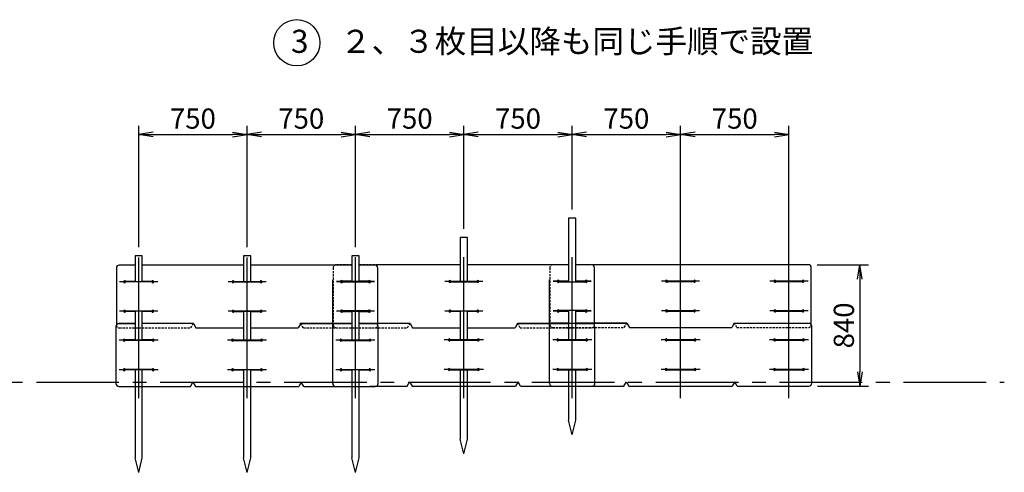
# Model space of a CAD drawing. Units: inches. Extents: x -7676 to 76551, y 369 to 21160.
# Drawn here: x 32397 to 39211, y 1915 to 5052 of the extents above; entities that cross this region are included whole.
import ezdxf

# ---------------------------------------------------------------- set-up
doc = ezdxf.new("R2010")
doc.units = ezdxf.units.IN
doc.header["$LTSCALE"] = 30
doc.header["$PDMODE"] = 3
doc.linetypes.add('CENTER2', pattern=[28.575, 19.05, -3.175, 3.175, -3.175])
doc.linetypes.add('DASHED', pattern=[0.75, 0.5, -0.25])
doc.layers.get('Defpoints').update_dxf_attribs({"color": 61})
for name, color, linetype in [('TEXT', 150, 'Continuous'), ('中心線', 92, 'CENTER2'), ('実線（18）', 7, 'Continuous'), ('実線（25）', 30, 'Continuous'), ('実線（35）', 32, 'Continuous'), ('寸法線', 8, 'Continuous'), ('点線', 8, 'DASHED')]:
    doc.layers.add(name, color=color, linetype=linetype)
doc.styles.add('寸法用', font='TXT.shx', dxfattribs={"width": 0.75, "bigfont": 'BIGFONT.shx'})
doc.dimstyles.new('通常1／40', dxfattribs={"dimscale": 40, "dimtxt": 3.5, "dimasz": 2.5, "dimexe": 1.5, "dimexo": 1.5, "dimgap": 1, "dimtad": 3, "dimdec": 1, "dimdsep": 46, "dimtxsty": '寸法用', "dimblk": 'OPEN', "dimcen": 2.5, "dimclrt": 150, "dimazin": 2, "dimtfac": 1, "dimtdec": 1, "dimtix": 1, "dimtmove": 1, "dimatfit": 3, "dimldrblk": 'OPEN', "dimfxl": 1, "dimtolj": 1, "dimtzin": 0, "dimarcsym": 0})

# ---------------------------------------------------------------- blocks, each defined once
blk = doc.blocks.new('_Open')
at = {"color": 0, "linetype": 'ByBlock', "lineweight": -2}
for p, q in [((-1, 0.167), (0, 0)), ((-1, -0.167), (0, 0)), ((0, 0), (-1, 0))]:
    blk.add_line(p, q, dxfattribs=at)
blk = doc.blocks.new('*D47')
at = {"layer": 'Defpoints', "color": 0, "transparency": 16777216}
for p in [(33970.6, 4256.9), (33220.6, 3415.4), (33970.6, 3415.4)]:
    blk.add_point(p, dxfattribs=at)
at = {"layer": '寸法線', "color": 0, "lineweight": -2, "transparency": 16777216}
for p, q in [((33220.6, 3475.4), (33220.6, 4316.9)), ((33970.6, 3475.4), (33970.6, 4316.9)), ((33320.6, 4256.9), (33870.6, 4256.9))]:
    blk.add_line(p, q, dxfattribs=at)
at = {"layer": '寸法線', "color": 0, "lineweight": -2, "transparency": 16777216, "xscale": 100, "yscale": 100, "zscale": 100, "rotation": 180}
blk.add_blockref('_Open', (33220.6, 4256.9), dxfattribs=at)
at = {"layer": '寸法線', "color": 0, "lineweight": -2, "transparency": 16777216, "xscale": 100, "yscale": 100, "zscale": 100}
blk.add_blockref('_Open', (33970.6, 4256.9), dxfattribs=at)
at = {"layer": '寸法線', "color": 150, "transparency": 16777216, "insert": (33595.6, 4366.9), "char_height": 140, "attachment_point": 5, "style": '寸法用'}
blk.add_mtext('\\A1;750', dxfattribs=at)
blk = doc.blocks.new('*D48')
at = {"layer": 'Defpoints', "color": 0, "transparency": 16777216}
for p in [(34720.6, 4256.9), (33970.6, 3415.4), (34720.6, 3415.4)]:
    blk.add_point(p, dxfattribs=at)
at = {"layer": '寸法線', "color": 0, "lineweight": -2, "transparency": 16777216}
for p, q in [((33970.6, 3475.4), (33970.6, 4316.9)), ((34720.6, 3475.4), (34720.6, 4316.9)), ((34070.6, 4256.9), (34620.6, 4256.9))]:
    blk.add_line(p, q, dxfattribs=at)
at = {"layer": '寸法線', "color": 0, "lineweight": -2, "transparency": 16777216, "xscale": 100, "yscale": 100, "zscale": 100, "rotation": 180}
blk.add_blockref('_Open', (33970.6, 4256.9), dxfattribs=at)
at = {"layer": '寸法線', "color": 0, "lineweight": -2, "transparency": 16777216, "xscale": 100, "yscale": 100, "zscale": 100}
blk.add_blockref('_Open', (34720.6, 4256.9), dxfattribs=at)
at = {"layer": '寸法線', "color": 150, "transparency": 16777216, "insert": (34345.6, 4366.9), "char_height": 140, "attachment_point": 5, "style": '寸法用'}
blk.add_mtext('\\A1;750', dxfattribs=at)
blk = doc.blocks.new('*D49')
at = {"layer": 'Defpoints', "color": 0, "transparency": 16777216}
for p in [(35470.6, 4256.9), (35470.6, 3543.8), (34720.6, 3415.4)]:
    blk.add_point(p, dxfattribs=at)
at = {"layer": '寸法線', "color": 0, "lineweight": -2, "transparency": 16777216}
for p, q in [((34720.6, 3475.4), (34720.6, 4316.9)), ((35470.6, 3603.8), (35470.6, 4316.9)), ((34820.6, 4256.9), (35370.6, 4256.9))]:
    blk.add_line(p, q, dxfattribs=at)
at = {"layer": '寸法線', "color": 0, "lineweight": -2, "transparency": 16777216, "xscale": 100, "yscale": 100, "zscale": 100, "rotation": 180}
blk.add_blockref('_Open', (34720.6, 4256.9), dxfattribs=at)
at = {"layer": '寸法線', "color": 0, "lineweight": -2, "transparency": 16777216, "xscale": 100, "yscale": 100, "zscale": 100}
blk.add_blockref('_Open', (35470.6, 4256.9), dxfattribs=at)
at = {"layer": '寸法線', "color": 150, "transparency": 16777216, "insert": (35095.6, 4366.9), "char_height": 140, "attachment_point": 5, "style": '寸法用'}
blk.add_mtext('\\A1;750', dxfattribs=at)
blk = doc.blocks.new('*D50')
at = {"layer": 'Defpoints', "color": 0, "transparency": 16777216}
for p in [(36220.6, 4256.9), (36220.6, 3675.8), (35470.6, 3543.8)]:
    blk.add_point(p, dxfattribs=at)
at = {"layer": '寸法線', "color": 0, "lineweight": -2, "transparency": 16777216}
for p, q in [((35470.6, 3603.8), (35470.6, 4316.9)), ((36220.6, 3735.8), (36220.6, 4316.9)), ((35570.6, 4256.9), (36120.6, 4256.9))]:
    blk.add_line(p, q, dxfattribs=at)
at = {"layer": '寸法線', "color": 0, "lineweight": -2, "transparency": 16777216, "xscale": 100, "yscale": 100, "zscale": 100, "rotation": 180}
blk.add_blockref('_Open', (35470.6, 4256.9), dxfattribs=at)
at = {"layer": '寸法線', "color": 0, "lineweight": -2, "transparency": 16777216, "xscale": 100, "yscale": 100, "zscale": 100}
blk.add_blockref('_Open', (36220.6, 4256.9), dxfattribs=at)
at = {"layer": '寸法線', "color": 150, "transparency": 16777216, "insert": (35845.6, 4366.9), "char_height": 140, "attachment_point": 5, "style": '寸法用'}
blk.add_mtext('\\A1;750', dxfattribs=at)
blk = doc.blocks.new('*D51')
at = {"layer": 'Defpoints', "color": 0, "transparency": 16777216}
for p in [(36970.6, 4256.9), (36220.6, 3675.8), (36970.6, 3352)]:
    blk.add_point(p, dxfattribs=at)
at = {"layer": '寸法線', "color": 0, "lineweight": -2, "transparency": 16777216}
for p, q in [((36220.6, 3735.8), (36220.6, 4316.9)), ((36970.6, 3412), (36970.6, 4316.9)), ((36320.6, 4256.9), (36870.6, 4256.9))]:
    blk.add_line(p, q, dxfattribs=at)
at = {"layer": '寸法線', "color": 0, "lineweight": -2, "transparency": 16777216, "xscale": 100, "yscale": 100, "zscale": 100, "rotation": 180}
blk.add_blockref('_Open', (36220.6, 4256.9), dxfattribs=at)
at = {"layer": '寸法線', "color": 0, "lineweight": -2, "transparency": 16777216, "xscale": 100, "yscale": 100, "zscale": 100}
blk.add_blockref('_Open', (36970.6, 4256.9), dxfattribs=at)
at = {"layer": '寸法線', "color": 150, "transparency": 16777216, "insert": (36595.6, 4366.9), "char_height": 140, "attachment_point": 5, "style": '寸法用'}
blk.add_mtext('\\A1;750', dxfattribs=at)
blk = doc.blocks.new('*D52')
at = {"layer": 'Defpoints', "color": 0, "transparency": 16777216}
for p in [(37720.6, 4256.9), (36970.6, 3352), (37720.6, 3352)]:
    blk.add_point(p, dxfattribs=at)
at = {"layer": '寸法線', "color": 0, "lineweight": -2, "transparency": 16777216}
for p, q in [((36970.6, 3412), (36970.6, 4316.9)), ((37720.6, 3412), (37720.6, 4316.9)), ((37070.6, 4256.9), (37620.6, 4256.9))]:
    blk.add_line(p, q, dxfattribs=at)
at = {"layer": '寸法線', "color": 0, "lineweight": -2, "transparency": 16777216, "xscale": 100, "yscale": 100, "zscale": 100, "rotation": 180}
blk.add_blockref('_Open', (36970.6, 4256.9), dxfattribs=at)
at = {"layer": '寸法線', "color": 0, "lineweight": -2, "transparency": 16777216, "xscale": 100, "yscale": 100, "zscale": 100}
blk.add_blockref('_Open', (37720.6, 4256.9), dxfattribs=at)
at = {"layer": '寸法線', "color": 150, "transparency": 16777216, "insert": (37345.6, 4366.9), "char_height": 140, "attachment_point": 5, "style": '寸法用'}
blk.add_mtext('\\A1;750', dxfattribs=at)
blk = doc.blocks.new('*D62')
at = {"layer": 'Defpoints', "color": 0, "transparency": 16777216}
for p in [(37855.1, 3354.4), (37858.1, 2512.9), (38210.7, 2512.9)]:
    blk.add_point(p, dxfattribs=at)
at = {"layer": '寸法線', "color": 0, "lineweight": -2, "transparency": 16777216}
for p, q in [((37915.1, 3354.4), (38270.7, 3354.4)), ((38210.7, 3254.4), (38210.7, 2612.9)), ((37918.1, 2512.9), (38270.7, 2512.9))]:
    blk.add_line(p, q, dxfattribs=at)
at = {"layer": '寸法線', "color": 0, "lineweight": -2, "transparency": 16777216, "xscale": 100, "yscale": 100, "zscale": 100}
for p, rotation in [((38210.7, 3354.4), 90), ((38210.7, 2512.9), 270)]:
    blk.add_blockref('_Open', p, dxfattribs=dict(at, rotation=rotation))
at = {"layer": '寸法線', "color": 150, "transparency": 16777216, "insert": (38100.7, 2933.6), "char_height": 140, "attachment_point": 5, "rotation": 90, "style": '寸法用'}
blk.add_mtext('\\A1;840', dxfattribs=at)

msp = doc.modelspace()

# ---------------------------------------------------------------- linework, layer by layer
at = {"layer": 'TEXT'}
msp.add_circle((34314.65, 4892.46), 160, dxfattribs=at)
at = {"layer": '中心線'}
for p, q in [((33220.59, 2832.86), (33220.59, 3433.17)), ((33970.59, 2833.71), (33970.59, 3434.01)), ((34720.59, 2834.36), (34720.59, 3434.67)), ((34720.59, 2833.71), (34720.59, 3434.01)), ((35470.59, 2835.21), (35470.59, 3435.51)), ((36220.59, 2835.86), (36220.59, 3436.17)), ((36220.59, 2835.21), (36220.59, 3435.51)), ((36970.59, 2836.71), (36970.59, 3437.01)), ((37720.59, 2836.71), (37720.59, 3437.01)), ((33220.59, 2750.21), (33220.59, 3350.51)), ((33970.59, 2750.21), (33970.59, 3350.51)), ((34720.59, 2750.21), (34720.59, 3350.51)), ((35470.59, 2751.71), (35470.59, 3352.01)), ((36220.59, 2751.71), (36220.59, 3352.01)), ((36970.59, 2751.71), (36970.59, 3352.01)), ((37720.59, 2751.71), (37720.59, 3352.01)), ((33220.59, 2428.71), (33220.59, 3029.01)), ((33970.59, 2428.71), (33970.59, 3029.01)), ((34720.59, 2428.71), (34720.59, 3029.01)), ((35470.59, 2430.21), (35470.59, 3030.51)), ((36220.59, 2430.21), (36220.59, 3030.51)), ((36970.59, 2430.21), (36970.59, 3030.51)), ((37720.59, 2430.21), (37720.59, 3030.51)), ((23082.85, 2539.86), (39211.07, 2539.86))]:
    msp.add_line(p, q, dxfattribs=at)
at = {"layer": '実線（18）'}
for p, q in [((33195.59, 2946.36), (33083.09, 2946.36)), ((33598.59, 2946.36), (33245.59, 2946.36)), ((34342.59, 2946.36), (34695.59, 2946.36)), ((34695.59, 2947.86), (34566.09, 2947.86)), ((35098.59, 2947.86), (34745.59, 2947.86)), ((34745.59, 2946.36), (34875.09, 2946.36)), ((35842.59, 2947.86), (36195.59, 2947.86)), ((36195.59, 2949.36), (36066.09, 2949.36)), ((36598.59, 2949.36), (36245.59, 2949.36)), ((36245.59, 2947.86), (36375.09, 2947.86)), ((37342.59, 2949.36), (37875.09, 2949.36))]:
    msp.add_line(p, q, dxfattribs=at)
at = {"layer": '実線（25）'}
for p, q in [((33195.59, 3351.36), (33086.09, 3351.36)), ((33945.59, 3351.36), (33245.59, 3351.36)), ((34695.59, 3351.36), (33995.59, 3351.36)), ((34855.09, 3351.36), (34745.59, 3351.36)), ((35445.59, 3352.86), (34875.09, 3352.86)), ((36195.59, 3352.86), (35495.59, 3352.86)), ((36355.09, 3352.86), (36245.59, 3352.86)), ((36995.59, 3354.36), (36375.09, 3354.36)), ((37695.59, 3354.36), (36995.59, 3354.36)), ((37855.09, 3354.36), (37695.59, 3354.36)), ((33066.09, 3331.36), (33066.09, 2936.36)), ((34875.09, 2936.36), (34875.09, 3331.36)), ((36375.09, 2937.86), (36375.09, 3332.86)), ((37875.09, 2939.36), (37875.09, 3334.36)), ((33195.59, 3237.86), (33130.17, 3237.86)), ((33311.01, 3234.86), (33130.17, 3234.86)), ((33311.01, 3237.86), (33245.59, 3237.86)), ((33880.17, 3237.86), (33945.59, 3237.86)), ((33880.17, 3234.86), (34061.01, 3234.86)), ((33995.59, 3237.86), (34061.01, 3237.86)), ((34695.59, 3239.36), (34630.17, 3239.36)), ((34630.17, 3237.86), (34695.59, 3237.86)), ((34811.01, 3236.36), (34630.17, 3236.36)), ((34630.17, 3234.86), (34811.01, 3234.86)), ((34811.01, 3239.36), (34745.59, 3239.36)), ((34745.59, 3237.86), (34811.01, 3237.86)), ((35380.17, 3239.36), (35445.59, 3239.36)), ((35380.17, 3236.36), (35561.01, 3236.36)), ((35495.59, 3239.36), (35561.01, 3239.36)), ((36195.59, 3240.86), (36130.17, 3240.86)), ((36130.17, 3239.36), (36195.59, 3239.36)), ((36195.59, 3237.86), (36130.17, 3237.86)), ((36130.17, 3236.36), (36311.01, 3236.36)), ((36311.01, 3240.86), (36245.59, 3240.86)), ((36245.59, 3239.36), (36311.01, 3239.36)), ((36311.01, 3237.86), (36245.59, 3237.86)), ((36880.17, 3240.86), (36945.59, 3240.86)), ((36880.17, 3237.86), (37061.01, 3237.86)), ((36945.59, 3240.86), (37061.01, 3240.86)), ((37630.17, 3240.86), (37745.59, 3240.86)), ((37630.17, 3237.86), (37811.01, 3237.86)), ((37745.59, 3240.86), (37811.01, 3240.86)), ((33311.01, 3032.86), (33130.17, 3032.86)), ((33195.59, 3029.86), (33130.17, 3029.86)), ((33311.01, 3029.86), (33245.59, 3029.86)), ((33880.17, 3032.86), (34061.01, 3032.86)), ((33880.17, 3029.86), (33945.59, 3029.86)), ((33995.59, 3029.86), (34061.01, 3029.86)), ((34811.01, 3034.36), (34630.17, 3034.36)), ((34630.17, 3032.86), (34811.01, 3032.86)), ((34695.59, 3031.36), (34630.17, 3031.36)), ((34630.17, 3029.86), (34695.59, 3029.86)), ((34811.01, 3031.36), (34745.59, 3031.36)), ((34745.59, 3029.86), (34811.01, 3029.86)), ((35380.17, 3034.36), (35561.01, 3034.36)), ((35380.17, 3031.36), (35445.59, 3031.36)), ((35495.59, 3031.36), (35561.01, 3031.36)), ((36311.01, 3035.86), (36130.17, 3035.86)), ((36130.17, 3034.36), (36195.59, 3034.36)), ((36195.59, 3032.86), (36130.17, 3032.86)), ((36130.17, 3031.36), (36195.59, 3031.36)), ((36245.59, 3034.36), (36311.01, 3034.36)), ((36311.01, 3032.86), (36245.59, 3032.86)), ((36245.59, 3031.36), (36311.01, 3031.36)), ((36880.17, 3035.86), (37061.01, 3035.86)), ((36880.17, 3032.86), (36945.59, 3032.86)), ((36945.59, 3032.86), (37061.01, 3032.86)), ((37630.17, 3035.86), (37811.01, 3035.86)), ((37630.17, 3032.86), (37695.59, 3032.86)), ((37695.59, 3032.86), (37811.01, 3032.86)), ((33083.09, 2946.36), (33195.59, 2946.36)), ((33595.59, 2946.36), (33245.59, 2946.36)), ((33598.59, 2946.36), (33616.09, 2916.36)), ((34342.59, 2946.36), (34325.09, 2916.36)), ((34695.59, 2946.36), (34336.69, 2946.36)), ((35098.59, 2947.86), (34820.59, 2947.86)), ((35098.59, 2947.86), (35116.09, 2917.86)), ((35842.59, 2947.86), (35825.09, 2917.86)), ((36358.09, 2947.86), (35842.59, 2947.86)), ((36599.46, 2947.86), (36320.59, 2947.86)), ((36598.59, 2949.36), (36616.09, 2919.36)), ((37342.59, 2949.36), (37325.09, 2919.36)), ((37858.09, 2947.86), (37341.72, 2947.86)), ((33063.09, 2926.36), (33063.09, 2531.36)), ((33616.09, 2916.36), (33945.59, 2916.36)), ((33995.59, 2916.36), (34325.09, 2916.36)), ((34878.09, 2531.36), (34878.09, 2926.36)), ((35116.09, 2917.86), (35445.59, 2917.86)), ((35495.59, 2917.86), (35825.09, 2917.86)), ((36378.09, 2532.86), (36378.09, 2927.86)), ((36616.09, 2919.36), (36945.59, 2919.36)), ((36945.59, 2919.36), (37325.09, 2919.36)), ((37878.09, 2532.86), (37878.09, 2927.86)), ((33120.59, 2832.86), (33195.59, 2832.86)), ((33195.59, 2832.86), (33127.17, 2832.86)), ((33314.01, 2829.86), (33127.17, 2829.86)), ((33245.59, 2832.86), (33327.17, 2832.86)), ((33314.01, 2832.86), (33245.59, 2832.86)), ((33864.01, 2832.86), (33945.59, 2832.86)), ((33877.17, 2832.86), (33945.59, 2832.86)), ((33877.17, 2829.86), (34064.01, 2829.86)), ((33995.59, 2832.86), (34077.17, 2832.86)), ((33995.59, 2832.86), (34064.01, 2832.86)), ((34627.17, 2832.86), (34695.59, 2832.86)), ((34627.17, 2829.86), (34814.01, 2829.86)), ((34745.59, 2832.86), (34814.01, 2832.86)), ((35364.01, 2834.36), (35445.59, 2834.36)), ((35377.17, 2834.36), (35445.59, 2834.36)), ((35377.17, 2831.36), (35564.01, 2831.36)), ((35495.59, 2834.36), (35564.01, 2834.36)), ((35495.59, 2834.36), (35577.17, 2834.36)), ((36127.17, 2834.36), (36195.59, 2834.36)), ((36127.17, 2831.36), (36314.01, 2831.36)), ((36245.59, 2834.36), (36314.01, 2834.36)), ((36864.01, 2834.36), (37077.17, 2834.36)), ((36877.17, 2834.36), (37064.01, 2834.36)), ((36877.17, 2831.36), (37064.01, 2831.36)), ((37627.17, 2834.36), (37814.01, 2834.36)), ((37627.17, 2831.36), (37814.01, 2831.36)), ((33314.01, 2627.86), (33127.17, 2627.86)), ((33195.59, 2624.86), (33127.17, 2624.86)), ((33314.01, 2624.86), (33245.59, 2624.86)), ((33877.17, 2627.86), (34064.01, 2627.86)), ((33877.17, 2624.86), (33945.59, 2624.86)), ((33995.59, 2624.86), (34064.01, 2624.86)), ((34627.17, 2627.86), (34814.01, 2627.86)), ((34627.17, 2624.86), (34695.59, 2624.86)), ((34745.59, 2624.86), (34814.01, 2624.86)), ((35377.17, 2629.36), (35564.01, 2629.36)), ((35377.17, 2626.36), (35564.01, 2626.36)), ((36127.17, 2629.36), (36314.01, 2629.36)), ((36127.17, 2626.36), (36314.01, 2626.36)), ((36877.17, 2629.36), (37064.01, 2629.36)), ((36877.17, 2626.36), (37064.01, 2626.36)), ((37627.17, 2629.36), (37814.01, 2629.36)), ((37627.17, 2626.36), (37814.01, 2626.36)), ((33578.09, 2511.36), (33595.59, 2541.36)), ((33595.59, 2541.36), (33613.09, 2511.36)), ((34345.59, 2541.36), (34328.09, 2511.36)), ((34363.09, 2511.36), (34345.59, 2541.36)), ((35078.09, 2512.86), (35095.59, 2542.86)), ((35095.59, 2542.86), (35113.09, 2512.86)), ((35845.59, 2542.86), (35828.09, 2512.86)), ((35863.09, 2512.86), (35845.59, 2542.86)), ((36578.09, 2512.86), (36595.59, 2542.86)), ((36595.59, 2542.86), (36613.09, 2512.86)), ((37345.59, 2542.86), (37328.09, 2512.86)), ((37363.09, 2512.86), (37345.59, 2542.86)), ((33083.09, 2511.36), (33578.09, 2511.36)), ((33613.09, 2511.36), (34328.09, 2511.36)), ((34363.09, 2511.36), (34858.09, 2511.36)), ((34820.59, 2512.86), (35078.09, 2512.86)), ((35113.09, 2512.86), (35828.09, 2512.86)), ((35863.09, 2512.86), (36358.09, 2512.86)), ((36320.59, 2512.86), (36578.09, 2512.86)), ((36613.09, 2512.86), (37328.09, 2512.86)), ((37363.09, 2512.86), (37858.09, 2512.86))]:
    msp.add_line(p, q, dxfattribs=at)
for centre, radius, start, end in [((33086.09, 3331.36), 20, 90, 180), ((34855.09, 3331.36), 20, 0, 90), ((36355.09, 3332.86), 20, 0, 90), ((37855.09, 3334.36), 20, 0, 90), ((33123.59, 3236.36), 6.75, 12.839588, 347.160412), ((33317.59, 3236.36), 6.75, 192.839588, 167.160412), ((33873.59, 3236.36), 6.75, 12.839588, 347.160412), ((34067.59, 3236.36), 6.75, 192.839588, 167.160412), ((34623.59, 3237.86), 6.75, 12.839588, 347.160412), ((34623.59, 3236.36), 6.75, 12.839588, 347.160412), ((34817.59, 3237.86), 6.75, 192.839588, 167.160412), ((34817.59, 3236.36), 6.75, 192.839588, 167.160412), ((35373.59, 3237.86), 6.75, 12.839588, 347.160412), ((35567.59, 3237.86), 6.75, 192.839588, 167.160412), ((36123.59, 3239.36), 6.75, 12.839588, 347.160412), ((36123.59, 3237.86), 6.75, 12.839588, 347.160412), ((36317.59, 3239.36), 6.75, 192.839588, 167.160412), ((36317.59, 3237.86), 6.75, 192.839588, 167.160412), ((36873.59, 3239.36), 6.75, 12.839588, 347.160412), ((37067.59, 3239.36), 6.75, 192.839588, 167.160412), ((37623.59, 3239.36), 6.75, 12.839588, 347.160412), ((37817.59, 3239.36), 6.75, 192.839588, 167.160412), ((33123.59, 3031.36), 6.75, 12.839588, 347.160412), ((33317.59, 3031.36), 6.75, 192.839588, 167.160412), ((33873.59, 3031.36), 6.75, 12.839588, 347.160412), ((34067.59, 3031.36), 6.75, 192.839588, 167.160412), ((34623.59, 3032.86), 6.75, 12.839588, 347.160412), ((34623.59, 3031.36), 6.75, 12.839588, 347.160412), ((34817.59, 3032.86), 6.75, 192.839588, 167.160412), ((34817.59, 3031.36), 6.75, 192.839588, 167.160412), ((35373.59, 3032.86), 6.75, 12.839588, 347.160412), ((35567.59, 3032.86), 6.75, 192.839588, 167.160412), ((36123.59, 3034.36), 6.75, 12.839588, 347.160412), ((36123.59, 3032.86), 6.75, 12.839588, 347.160412), ((36317.59, 3034.36), 6.75, 192.839588, 167.160412), ((36317.59, 3032.86), 6.75, 192.839588, 167.160412), ((36873.59, 3034.36), 6.75, 12.839588, 347.160412), ((37067.59, 3034.36), 6.75, 192.839588, 167.160412), ((37623.59, 3034.36), 6.75, 12.839588, 347.160412), ((37817.59, 3034.36), 6.75, 192.839588, 167.160412), ((33083.09, 2926.36), 20, 90, 180), ((34858.09, 2926.36), 20, 0, 90), ((37858.09, 2927.86), 20, 0, 90), ((33120.59, 2831.36), 6.75, 12.839588, 347.160412), ((33320.59, 2831.36), 6.75, 192.839588, 167.160412), ((33870.59, 2831.36), 6.75, 12.839588, 347.160412), ((34070.59, 2831.36), 6.75, 192.839588, 167.160412), ((34620.59, 2831.36), 6.75, 12.839588, 347.160412), ((34820.59, 2831.36), 6.75, 192.839588, 167.160412), ((35370.59, 2832.86), 6.75, 12.839588, 347.160412), ((35570.59, 2832.86), 6.75, 192.839588, 167.160412), ((36120.59, 2832.86), 6.75, 12.839588, 347.160412), ((36320.59, 2832.86), 6.75, 192.839588, 167.160412), ((36870.59, 2832.86), 6.75, 12.839588, 347.160412), ((37070.59, 2832.86), 6.75, 192.839588, 167.160412), ((37620.59, 2832.86), 6.75, 12.839588, 347.160412), ((37820.59, 2832.86), 6.75, 192.839588, 167.160412), ((33120.59, 2626.36), 6.75, 12.839588, 347.160412), ((33320.59, 2626.36), 6.75, 192.839588, 167.160412), ((33870.59, 2626.36), 6.75, 12.839588, 347.160412), ((34070.59, 2626.36), 6.75, 192.839588, 167.160412), ((34620.59, 2626.36), 6.75, 12.839588, 347.160412), ((34820.59, 2626.36), 6.75, 192.839588, 167.160412), ((35370.59, 2627.86), 6.75, 12.839588, 347.160412), ((35570.59, 2627.86), 6.75, 192.839588, 167.160412), ((36120.59, 2627.86), 6.75, 12.839588, 347.160412), ((36320.59, 2627.86), 6.75, 192.839588, 167.160412), ((36870.59, 2627.86), 6.75, 12.839588, 347.160412), ((37070.59, 2627.86), 6.75, 192.839588, 167.160412), ((37620.59, 2627.86), 6.75, 12.839588, 347.160412), ((37820.59, 2627.86), 6.75, 192.839588, 167.160412), ((33083.09, 2531.36), 20, 180, 270), ((34858.09, 2531.36), 20, 270, 0), ((36358.09, 2532.86), 20, 270, 0), ((37858.09, 2532.86), 20, 270, 0)]:
    msp.add_arc(centre, radius, start, end, dxfattribs=at)
at = {"layer": '実線（35）'}
for p, q in [((36220.59, 2175.82), (36195.59, 2276.46)), ((36220.59, 2175.82), (36245.59, 2276.46)), ((35470.59, 2043.83), (35445.59, 2144.46)), ((35470.59, 2043.83), (35495.59, 2144.46)), ((33220.59, 1915.43), (33195.59, 2016.06)), ((33220.59, 1915.43), (33245.59, 2016.06)), ((33970.59, 1915.43), (33945.59, 2016.06)), ((33970.59, 1915.43), (33995.59, 2016.06)), ((34720.59, 1915.43), (34695.59, 2016.06)), ((34720.59, 1915.43), (34745.59, 2016.06))]:
    msp.add_line(p, q, dxfattribs=at)
for points in [[(36245.59, 3236.36), (36245.59, 3675.82), (36195.59, 3675.82), (36195.59, 3236.36)], [(35495.59, 3236.36), (35495.59, 3543.83), (35445.59, 3543.83), (35445.59, 3236.36)], [(33245.59, 3234.86), (33245.59, 3415.43), (33195.59, 3415.43), (33195.59, 3234.86)], [(33995.59, 3234.86), (33995.59, 3415.43), (33945.59, 3415.43), (33945.59, 3234.86)], [(34745.59, 3234.86), (34745.59, 3415.43), (34695.59, 3415.43), (34695.59, 3234.86)], [(33195.59, 3032.86), (33195.59, 2829.86)], [(33245.59, 2829.86), (33245.59, 3032.86)], [(33945.59, 3032.86), (33945.59, 2829.86)], [(33995.59, 2829.86), (33995.59, 3032.86)], [(34695.59, 3034.36), (34695.59, 2829.86)], [(34745.59, 2829.86), (34745.59, 3034.36)], [(35445.59, 3034.36), (35445.59, 2831.36)], [(35495.59, 2831.36), (35495.59, 3034.36)], [(36195.59, 3035.86), (36195.59, 2831.36)], [(36245.59, 2831.36), (36245.59, 3035.86)], [(33195.59, 2627.86), (33195.59, 2016.06)], [(33245.59, 2016.06), (33245.59, 2627.86)], [(33945.59, 2627.86), (33945.59, 2016.06)], [(33995.59, 2016.06), (33995.59, 2627.86)], [(34695.59, 2627.86), (34695.59, 2016.06)], [(34745.59, 2016.06), (34745.59, 2627.86)], [(35445.59, 2629.36), (35445.59, 2144.46)], [(35495.59, 2144.46), (35495.59, 2629.36)], [(36195.59, 2629.36), (36195.59, 2276.46)], [(36245.59, 2276.46), (36245.59, 2629.36)]]:
    msp.add_lwpolyline(points, dxfattribs=at)
at = {"layer": '寸法線'}
for p, q in [((33352.62, 3236.36), (33088.56, 3236.36)), ((34102.62, 3236.36), (33838.56, 3236.36)), ((34563.09, 2531.36), (34563.09, 3247.86)), ((34852.62, 3237.86), (34588.56, 3237.86)), ((34852.62, 3236.36), (34588.56, 3236.36)), ((35602.62, 3237.86), (35338.56, 3237.86)), ((36063.09, 2532.86), (36063.09, 3249.36)), ((36195.59, 3239.36), (36088.56, 3239.36)), ((36195.59, 3237.86), (36088.56, 3237.86)), ((36352.62, 3239.36), (36245.59, 3239.36)), ((36352.62, 3237.86), (36245.59, 3237.86)), ((37102.62, 3239.36), (36838.56, 3239.36)), ((37852.62, 3239.36), (37588.56, 3239.36)), ((33352.62, 3031.36), (33088.56, 3031.36)), ((33945.59, 3031.36), (33838.56, 3031.36)), ((34102.62, 3031.36), (33945.59, 3031.36)), ((34852.62, 3032.86), (34588.56, 3032.86)), ((34852.62, 3031.36), (34588.56, 3031.36)), ((35445.59, 3032.86), (35338.56, 3032.86)), ((35602.62, 3032.86), (35445.59, 3032.86)), ((36195.59, 3034.36), (36088.56, 3034.36)), ((36195.59, 3032.86), (36088.56, 3032.86)), ((36352.62, 3034.36), (36245.59, 3034.36)), ((36352.62, 3032.86), (36245.59, 3032.86)), ((36945.59, 3034.36), (36838.56, 3034.36)), ((37102.62, 3034.36), (36945.59, 3034.36)), ((37852.62, 3034.36), (37588.56, 3034.36)), ((33355.62, 2831.36), (33085.56, 2831.36)), ((34105.62, 2831.36), (33835.56, 2831.36)), ((34855.62, 2831.36), (34585.56, 2831.36)), ((35605.62, 2832.86), (35335.56, 2832.86)), ((36355.62, 2832.86), (36085.56, 2832.86)), ((37105.62, 2832.86), (36835.56, 2832.86)), ((37855.62, 2832.86), (37585.56, 2832.86)), ((33355.62, 2626.36), (33085.56, 2626.36)), ((34105.62, 2626.36), (33835.56, 2626.36)), ((34855.62, 2626.36), (34585.56, 2626.36)), ((35605.62, 2627.86), (35335.56, 2627.86)), ((36355.62, 2627.86), (36085.56, 2627.86)), ((37105.62, 2627.86), (36835.56, 2627.86)), ((37855.62, 2627.86), (37585.56, 2627.86))]:
    msp.add_line(p, q, dxfattribs=at)
for centre in [(34583.09, 2531.36), (36083.09, 2532.86)]:
    msp.add_arc(centre, 20, 180, 270, dxfattribs=at)
at = {"layer": '点線'}
for p, q in [((34695.59, 3352.86), (34586.09, 3352.86)), ((34875.09, 3352.86), (34745.59, 3352.86)), ((36195.59, 3354.36), (36086.09, 3354.36)), ((36375.09, 3354.36), (36245.59, 3354.36)), ((34566.09, 3332.86), (34566.09, 2937.86)), ((36066.09, 3334.36), (36066.09, 2939.36)), ((33581.09, 2916.36), (33598.59, 2946.36)), ((34360.09, 2916.36), (34342.59, 2946.36)), ((35081.09, 2917.86), (35098.59, 2947.86)), ((35860.09, 2917.86), (35842.59, 2947.86)), ((36581.09, 2919.36), (36598.59, 2949.36)), ((37360.09, 2919.36), (37342.59, 2949.36)), ((33086.09, 2916.36), (33581.09, 2916.36)), ((34360.09, 2916.36), (34855.09, 2916.36)), ((34586.09, 2917.86), (35081.09, 2917.86)), ((35860.09, 2917.86), (36355.09, 2917.86)), ((36086.09, 2919.36), (36581.09, 2919.36)), ((37360.09, 2919.36), (37855.09, 2919.36))]:
    msp.add_line(p, q, dxfattribs=at)
for centre, start, end in [((34586.09, 3332.86), 90, 180), ((36086.09, 3334.36), 90, 180), ((33086.09, 2936.36), 180, 270), ((34586.09, 2937.86), 180, 270), ((34855.09, 2936.36), 270, 0), ((36086.09, 2939.36), 180, 270), ((36355.09, 2937.86), 270, 0), ((37855.09, 2939.36), 270, 0)]:
    msp.add_arc(centre, 20, start, end, dxfattribs=at)

# ---------------------------------------------------------------- texts
at = {"layer": 'TEXT', "color": 150, "insert": (34274.65, 4982.46), "char_height": 160, "attachment_point": 1, "style": '寸法用'}
msp.add_mtext('\\A1;3\u3000２、３枚目以降も同じ手順で設置', dxfattribs=at)

# ---------------------------------------------------------------- dimensions: what is measured, and where the dimension line sits
at = {"layer": '寸法線'}
for base, p1, p2, picture, middle in [((33970.59, 4256.91), (33220.59, 3415.43), (33970.59, 3415.43), '*D47', (33595.59, 4366.91)), ((34720.59, 4256.91), (33970.59, 3415.43), (34720.59, 3415.43), '*D48', (34345.59, 4366.91)), ((35470.59, 4256.91), (34720.59, 3415.43), (35470.59, 3543.83), '*D49', (35095.59, 4366.91)), ((36220.59, 4256.91), (35470.59, 3543.83), (36220.59, 3675.82), '*D50', (35845.59, 4366.91)), ((36970.59, 4256.91), (36220.59, 3675.82), (36970.59, 3352.01), '*D51', (36595.59, 4366.91)), ((37720.59, 4256.91), (36970.59, 3352.01), (37720.59, 3352.01), '*D52', (37345.59, 4366.91))]:
    dim = msp.add_linear_dim(base=base, p1=p1, p2=p2, dimstyle='通常1／40', dxfattribs=at)
    dim.commit()
    dim.dimension.update_dxf_attribs({"geometry": picture, "text_midpoint": middle})
dim = msp.add_linear_dim(base=(38210.74, 2512.86), p1=(37855.09, 3354.36), p2=(37858.09, 2512.86), angle=90, text='840', dimstyle='通常1／40', dxfattribs=at)
dim.commit()
dim.dimension.update_dxf_attribs({"geometry": '*D62', "text_midpoint": (38100.74, 2933.61)})

doc.saveas('drawing.dxf')
